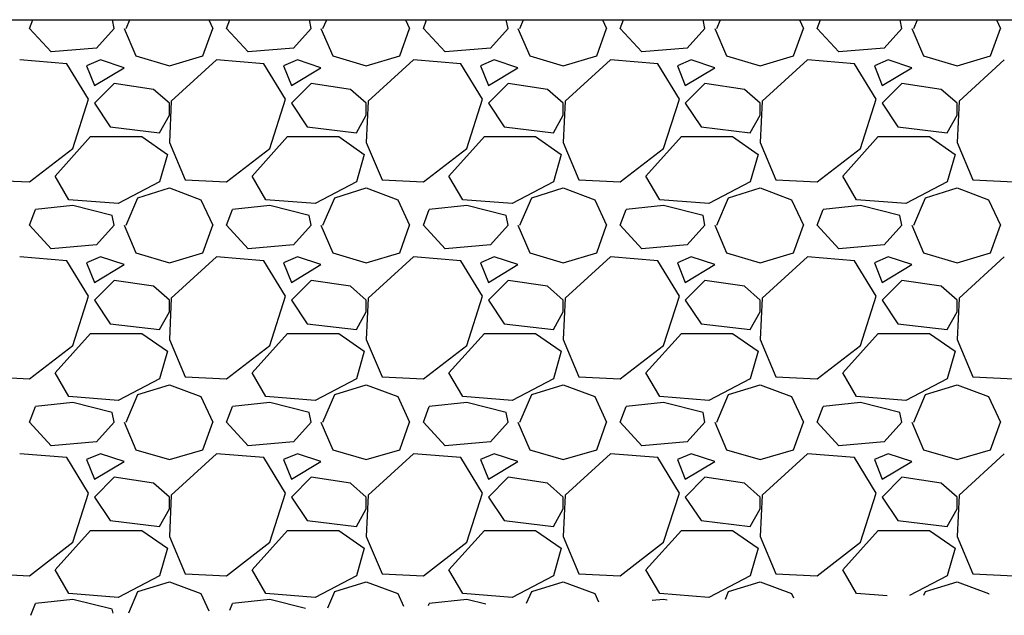
# Model space of a CAD drawing. Units: millimetres. Extents: x 3258 to 92597, y -32499 to 69002.
# Drawn here: x 49447 to 49947, y 7864 to 8166 of the extents above; entities that cross this region are included whole.
import ezdxf

# ---------------------------------------------------------------- set-up
doc = ezdxf.new("R2010")
doc.units = ezdxf.units.MM

msp = doc.modelspace()

# ---------------------------------------------------------------- linework, layer by layer
for p, q in [((42934.29, 8166.26), (56706.28, 8166.26)), ((49452.5, 8161.86), (49454.15, 8166.26)), ((49495.5, 8161.86), (49494.62, 8166.26)), ((49501.5, 8161.86), (49503.39, 8166.26)), ((49543.47, 8166.26), (49545.5, 8161.86)), ((49552.5, 8161.86), (49554.15, 8166.26)), ((49595.5, 8161.86), (49594.62, 8166.26)), ((49601.5, 8161.86), (49603.39, 8166.26)), ((49643.47, 8166.26), (49645.5, 8161.86)), ((49652.5, 8161.86), (49654.15, 8166.26)), ((49695.5, 8161.86), (49694.62, 8166.26)), ((49701.5, 8161.86), (49703.39, 8166.26)), ((49743.47, 8166.26), (49745.5, 8161.86)), ((49752.5, 8161.86), (49754.15, 8166.26)), ((49795.5, 8161.86), (49794.62, 8166.26)), ((49801.5, 8161.86), (49803.39, 8166.26)), ((49843.47, 8166.26), (49845.5, 8161.86)), ((49852.5, 8161.86), (49854.15, 8166.26)), ((49895.5, 8161.86), (49894.62, 8166.26)), ((49901.5, 8161.86), (49903.39, 8166.26)), ((49943.47, 8166.26), (49945.5, 8161.86)), ((49463.5, 8149.86), (49452.5, 8161.86)), ((49495.5, 8161.86), (49486.5, 8151.86)), ((49500.5, 8161.86), (49506.5, 8147.86)), ((49540.5, 8147.86), (49545.5, 8161.86)), ((49563.5, 8149.86), (49552.5, 8161.86)), ((49595.5, 8161.86), (49586.5, 8151.86)), ((49600.5, 8161.86), (49606.5, 8147.86)), ((49640.5, 8147.86), (49645.5, 8161.86)), ((49663.5, 8149.86), (49652.5, 8161.86)), ((49695.5, 8161.86), (49686.5, 8151.86)), ((49700.5, 8161.86), (49706.5, 8147.86)), ((49740.5, 8147.86), (49745.5, 8161.86)), ((49763.5, 8149.86), (49752.5, 8161.86)), ((49795.5, 8161.86), (49786.5, 8151.86)), ((49800.5, 8161.86), (49806.5, 8147.86)), ((49840.5, 8147.86), (49845.5, 8161.86)), ((49863.5, 8149.86), (49852.5, 8161.86)), ((49895.5, 8161.86), (49886.5, 8151.86)), ((49900.5, 8161.86), (49906.5, 8147.86)), ((49940.5, 8147.86), (49945.5, 8161.86)), ((49486.5, 8151.86), (49463.5, 8149.86)), ((49586.5, 8151.86), (49563.5, 8149.86)), ((49686.5, 8151.86), (49663.5, 8149.86)), ((49786.5, 8151.86), (49763.5, 8149.86)), ((49886.5, 8151.86), (49863.5, 8149.86)), ((49471.5, 8143.86), (49447.5, 8145.86)), ((49488.5, 8145.86), (49481.5, 8142.86)), ((49500.5, 8141.86), (49488.5, 8145.86)), ((49506.5, 8147.86), (49523.5, 8142.86)), ((49523.5, 8142.86), (49540.5, 8147.86)), ((49547.5, 8145.86), (49524.5, 8124.86)), ((49571.5, 8143.86), (49547.5, 8145.86)), ((49588.5, 8145.86), (49581.5, 8142.86)), ((49600.5, 8141.86), (49588.5, 8145.86)), ((49606.5, 8147.86), (49623.5, 8142.86)), ((49623.5, 8142.86), (49640.5, 8147.86)), ((49647.5, 8145.86), (49624.5, 8124.86)), ((49671.5, 8143.86), (49647.5, 8145.86)), ((49688.5, 8145.86), (49681.5, 8142.86)), ((49700.5, 8141.86), (49688.5, 8145.86)), ((49706.5, 8147.86), (49723.5, 8142.86)), ((49723.5, 8142.86), (49740.5, 8147.86)), ((49747.5, 8145.86), (49724.5, 8124.86)), ((49771.5, 8143.86), (49747.5, 8145.86)), ((49788.5, 8145.86), (49781.5, 8142.86)), ((49800.5, 8141.86), (49788.5, 8145.86)), ((49806.5, 8147.86), (49823.5, 8142.86)), ((49823.5, 8142.86), (49840.5, 8147.86)), ((49847.5, 8145.86), (49824.5, 8124.86)), ((49871.5, 8143.86), (49847.5, 8145.86)), ((49888.5, 8145.86), (49881.5, 8142.86)), ((49900.5, 8141.86), (49888.5, 8145.86)), ((49906.5, 8147.86), (49923.5, 8142.86)), ((49923.5, 8142.86), (49940.5, 8147.86)), ((49947.5, 8145.86), (49924.5, 8124.86)), ((49482.5, 8125.86), (49471.5, 8143.86)), ((49481.5, 8142.86), (49485.5, 8132.86)), ((49485.5, 8132.86), (49500.5, 8141.86)), ((49582.5, 8125.86), (49571.5, 8143.86)), ((49581.5, 8142.86), (49585.5, 8132.86)), ((49585.5, 8132.86), (49600.5, 8141.86)), ((49682.5, 8125.86), (49671.5, 8143.86)), ((49681.5, 8142.86), (49685.5, 8132.86)), ((49685.5, 8132.86), (49700.5, 8141.86)), ((49782.5, 8125.86), (49771.5, 8143.86)), ((49781.5, 8142.86), (49785.5, 8132.86)), ((49785.5, 8132.86), (49800.5, 8141.86)), ((49882.5, 8125.86), (49871.5, 8143.86)), ((49881.5, 8142.86), (49885.5, 8132.86)), ((49885.5, 8132.86), (49900.5, 8141.86)), ((49495.5, 8133.86), (49485.5, 8123.86)), ((49515.5, 8130.86), (49495.5, 8133.86)), ((49523.5, 8123.86), (49515.5, 8130.86)), ((49595.5, 8133.86), (49585.5, 8123.86)), ((49615.5, 8130.86), (49595.5, 8133.86)), ((49623.5, 8123.86), (49615.5, 8130.86)), ((49695.5, 8133.86), (49685.5, 8123.86)), ((49715.5, 8130.86), (49695.5, 8133.86)), ((49723.5, 8123.86), (49715.5, 8130.86)), ((49795.5, 8133.86), (49785.5, 8123.86)), ((49815.5, 8130.86), (49795.5, 8133.86)), ((49823.5, 8123.86), (49815.5, 8130.86)), ((49895.5, 8133.86), (49885.5, 8123.86)), ((49915.5, 8130.86), (49895.5, 8133.86)), ((49923.5, 8123.86), (49915.5, 8130.86)), ((49474.5, 8100.86), (49482.5, 8125.86)), ((49574.5, 8100.86), (49582.5, 8125.86)), ((49674.5, 8100.86), (49682.5, 8125.86)), ((49774.5, 8100.86), (49782.5, 8125.86)), ((49874.5, 8100.86), (49882.5, 8125.86)), ((49485.5, 8123.86), (49493.5, 8111.86)), ((49524.5, 8124.86), (49523.5, 8103.86)), ((49523.5, 8117.86), (49523.5, 8123.86)), ((49585.5, 8123.86), (49593.5, 8111.86)), ((49624.5, 8124.86), (49623.5, 8103.86)), ((49623.5, 8117.86), (49623.5, 8123.86)), ((49685.5, 8123.86), (49693.5, 8111.86)), ((49724.5, 8124.86), (49723.5, 8103.86)), ((49723.5, 8117.86), (49723.5, 8123.86)), ((49785.5, 8123.86), (49793.5, 8111.86)), ((49824.5, 8124.86), (49823.5, 8103.86)), ((49823.5, 8117.86), (49823.5, 8123.86)), ((49885.5, 8123.86), (49893.5, 8111.86)), ((49924.5, 8124.86), (49923.5, 8103.86)), ((49923.5, 8117.86), (49923.5, 8123.86)), ((49518.5, 8108.86), (49523.5, 8117.86)), ((49618.5, 8108.86), (49623.5, 8117.86)), ((49718.5, 8108.86), (49723.5, 8117.86)), ((49818.5, 8108.86), (49823.5, 8117.86)), ((49918.5, 8108.86), (49923.5, 8117.86)), ((49493.5, 8111.86), (49518.5, 8108.86)), ((49593.5, 8111.86), (49618.5, 8108.86)), ((49693.5, 8111.86), (49718.5, 8108.86)), ((49793.5, 8111.86), (49818.5, 8108.86)), ((49893.5, 8111.86), (49918.5, 8108.86)), ((49465.5, 8086.86), (49483.5, 8106.86)), ((49483.5, 8106.86), (49509.5, 8106.86)), ((49509.5, 8106.86), (49522.5, 8097.86)), ((49565.5, 8086.86), (49583.5, 8106.86)), ((49583.5, 8106.86), (49609.5, 8106.86)), ((49609.5, 8106.86), (49622.5, 8097.86)), ((49665.5, 8086.86), (49683.5, 8106.86)), ((49683.5, 8106.86), (49709.5, 8106.86)), ((49709.5, 8106.86), (49722.5, 8097.86)), ((49765.5, 8086.86), (49783.5, 8106.86)), ((49783.5, 8106.86), (49809.5, 8106.86)), ((49809.5, 8106.86), (49822.5, 8097.86)), ((49865.5, 8086.86), (49883.5, 8106.86)), ((49883.5, 8106.86), (49909.5, 8106.86)), ((49909.5, 8106.86), (49922.5, 8097.86)), ((49452.5, 8083.86), (49474.5, 8100.86)), ((49523.5, 8103.86), (49531.5, 8084.86)), ((49552.5, 8083.86), (49574.5, 8100.86)), ((49623.5, 8103.86), (49631.5, 8084.86)), ((49652.5, 8083.86), (49674.5, 8100.86)), ((49723.5, 8103.86), (49731.5, 8084.86)), ((49752.5, 8083.86), (49774.5, 8100.86)), ((49823.5, 8103.86), (49831.5, 8084.86)), ((49852.5, 8083.86), (49874.5, 8100.86)), ((49923.5, 8103.86), (49931.5, 8084.86)), ((49522.5, 8097.86), (49518.5, 8083.86)), ((49622.5, 8097.86), (49618.5, 8083.86)), ((49722.5, 8097.86), (49718.5, 8083.86)), ((49822.5, 8097.86), (49818.5, 8083.86)), ((49922.5, 8097.86), (49918.5, 8083.86)), ((49472.5, 8074.86), (49465.5, 8086.86)), ((49572.5, 8074.86), (49565.5, 8086.86)), ((49672.5, 8074.86), (49665.5, 8086.86)), ((49772.5, 8074.86), (49765.5, 8086.86)), ((49872.5, 8074.86), (49865.5, 8086.86)), ((49431.5, 8084.86), (49452.5, 8083.86)), ((49518.5, 8083.86), (49497.5, 8072.86)), ((49507.5, 8075.86), (49523.5, 8080.86)), ((49523.5, 8080.86), (49539.5, 8074.86)), ((49531.5, 8084.86), (49552.5, 8083.86)), ((49618.5, 8083.86), (49597.5, 8072.86)), ((49607.5, 8075.86), (49623.5, 8080.86)), ((49623.5, 8080.86), (49639.5, 8074.86)), ((49631.5, 8084.86), (49652.5, 8083.86)), ((49718.5, 8083.86), (49697.5, 8072.86)), ((49707.5, 8075.86), (49723.5, 8080.86)), ((49723.5, 8080.86), (49739.5, 8074.86)), ((49731.5, 8084.86), (49752.5, 8083.86)), ((49818.5, 8083.86), (49797.5, 8072.86)), ((49807.5, 8075.86), (49823.5, 8080.86)), ((49823.5, 8080.86), (49839.5, 8074.86)), ((49831.5, 8084.86), (49852.5, 8083.86)), ((49918.5, 8083.86), (49897.5, 8072.86)), ((49907.5, 8075.86), (49923.5, 8080.86)), ((49923.5, 8080.86), (49939.5, 8074.86)), ((49931.5, 8084.86), (49952.5, 8083.86)), ((49501.5, 8061.86), (49507.5, 8075.86)), ((49601.5, 8061.86), (49607.5, 8075.86)), ((49701.5, 8061.86), (49707.5, 8075.86)), ((49801.5, 8061.86), (49807.5, 8075.86)), ((49901.5, 8061.86), (49907.5, 8075.86)), ((49474.5, 8071.86), (49455.5, 8069.86)), ((49497.5, 8072.86), (49472.5, 8074.86)), ((49494.5, 8066.86), (49474.5, 8071.86)), ((49539.5, 8074.86), (49545.5, 8061.86)), ((49574.5, 8071.86), (49555.5, 8069.86)), ((49597.5, 8072.86), (49572.5, 8074.86)), ((49594.5, 8066.86), (49574.5, 8071.86)), ((49639.5, 8074.86), (49645.5, 8061.86)), ((49674.5, 8071.86), (49655.5, 8069.86)), ((49697.5, 8072.86), (49672.5, 8074.86)), ((49694.5, 8066.86), (49674.5, 8071.86)), ((49739.5, 8074.86), (49745.5, 8061.86)), ((49774.5, 8071.86), (49755.5, 8069.86)), ((49797.5, 8072.86), (49772.5, 8074.86)), ((49794.5, 8066.86), (49774.5, 8071.86)), ((49839.5, 8074.86), (49845.5, 8061.86)), ((49874.5, 8071.86), (49855.5, 8069.86)), ((49897.5, 8072.86), (49872.5, 8074.86)), ((49894.5, 8066.86), (49874.5, 8071.86)), ((49939.5, 8074.86), (49945.5, 8061.86)), ((49452.5, 8061.86), (49455.5, 8069.86)), ((49495.5, 8061.86), (49494.5, 8066.86)), ((49552.5, 8061.86), (49555.5, 8069.86)), ((49595.5, 8061.86), (49594.5, 8066.86)), ((49652.5, 8061.86), (49655.5, 8069.86)), ((49695.5, 8061.86), (49694.5, 8066.86)), ((49752.5, 8061.86), (49755.5, 8069.86)), ((49795.5, 8061.86), (49794.5, 8066.86)), ((49852.5, 8061.86), (49855.5, 8069.86)), ((49895.5, 8061.86), (49894.5, 8066.86)), ((49463.5, 8049.86), (49452.5, 8061.86)), ((49495.5, 8061.86), (49486.5, 8051.86)), ((49500.5, 8061.86), (49506.5, 8047.86)), ((49540.5, 8047.86), (49545.5, 8061.86)), ((49563.5, 8049.86), (49552.5, 8061.86)), ((49595.5, 8061.86), (49586.5, 8051.86)), ((49600.5, 8061.86), (49606.5, 8047.86)), ((49640.5, 8047.86), (49645.5, 8061.86)), ((49663.5, 8049.86), (49652.5, 8061.86)), ((49695.5, 8061.86), (49686.5, 8051.86)), ((49700.5, 8061.86), (49706.5, 8047.86)), ((49740.5, 8047.86), (49745.5, 8061.86)), ((49763.5, 8049.86), (49752.5, 8061.86)), ((49795.5, 8061.86), (49786.5, 8051.86)), ((49800.5, 8061.86), (49806.5, 8047.86)), ((49840.5, 8047.86), (49845.5, 8061.86)), ((49863.5, 8049.86), (49852.5, 8061.86)), ((49895.5, 8061.86), (49886.5, 8051.86)), ((49900.5, 8061.86), (49906.5, 8047.86)), ((49940.5, 8047.86), (49945.5, 8061.86)), ((49486.5, 8051.86), (49463.5, 8049.86)), ((49586.5, 8051.86), (49563.5, 8049.86)), ((49686.5, 8051.86), (49663.5, 8049.86)), ((49786.5, 8051.86), (49763.5, 8049.86)), ((49886.5, 8051.86), (49863.5, 8049.86)), ((49471.5, 8043.86), (49447.5, 8045.86)), ((49488.5, 8045.86), (49481.5, 8042.86)), ((49500.5, 8041.86), (49488.5, 8045.86)), ((49506.5, 8047.86), (49523.5, 8042.86)), ((49523.5, 8042.86), (49540.5, 8047.86)), ((49547.5, 8045.86), (49524.5, 8024.86)), ((49571.5, 8043.86), (49547.5, 8045.86)), ((49588.5, 8045.86), (49581.5, 8042.86)), ((49600.5, 8041.86), (49588.5, 8045.86)), ((49606.5, 8047.86), (49623.5, 8042.86)), ((49623.5, 8042.86), (49640.5, 8047.86)), ((49647.5, 8045.86), (49624.5, 8024.86)), ((49671.5, 8043.86), (49647.5, 8045.86)), ((49688.5, 8045.86), (49681.5, 8042.86)), ((49700.5, 8041.86), (49688.5, 8045.86)), ((49706.5, 8047.86), (49723.5, 8042.86)), ((49723.5, 8042.86), (49740.5, 8047.86)), ((49747.5, 8045.86), (49724.5, 8024.86)), ((49771.5, 8043.86), (49747.5, 8045.86)), ((49788.5, 8045.86), (49781.5, 8042.86)), ((49800.5, 8041.86), (49788.5, 8045.86)), ((49806.5, 8047.86), (49823.5, 8042.86)), ((49823.5, 8042.86), (49840.5, 8047.86)), ((49847.5, 8045.86), (49824.5, 8024.86)), ((49871.5, 8043.86), (49847.5, 8045.86)), ((49888.5, 8045.86), (49881.5, 8042.86)), ((49900.5, 8041.86), (49888.5, 8045.86)), ((49906.5, 8047.86), (49923.5, 8042.86)), ((49923.5, 8042.86), (49940.5, 8047.86)), ((49947.5, 8045.86), (49924.5, 8024.86)), ((49482.5, 8025.86), (49471.5, 8043.86)), ((49481.5, 8042.86), (49485.5, 8032.86)), ((49485.5, 8032.86), (49500.5, 8041.86)), ((49582.5, 8025.86), (49571.5, 8043.86)), ((49581.5, 8042.86), (49585.5, 8032.86)), ((49585.5, 8032.86), (49600.5, 8041.86)), ((49682.5, 8025.86), (49671.5, 8043.86)), ((49681.5, 8042.86), (49685.5, 8032.86)), ((49685.5, 8032.86), (49700.5, 8041.86)), ((49782.5, 8025.86), (49771.5, 8043.86)), ((49781.5, 8042.86), (49785.5, 8032.86)), ((49785.5, 8032.86), (49800.5, 8041.86)), ((49882.5, 8025.86), (49871.5, 8043.86)), ((49881.5, 8042.86), (49885.5, 8032.86)), ((49885.5, 8032.86), (49900.5, 8041.86)), ((49495.5, 8033.86), (49485.5, 8023.86)), ((49515.5, 8030.86), (49495.5, 8033.86)), ((49523.5, 8023.86), (49515.5, 8030.86)), ((49595.5, 8033.86), (49585.5, 8023.86)), ((49615.5, 8030.86), (49595.5, 8033.86)), ((49623.5, 8023.86), (49615.5, 8030.86)), ((49695.5, 8033.86), (49685.5, 8023.86)), ((49715.5, 8030.86), (49695.5, 8033.86)), ((49723.5, 8023.86), (49715.5, 8030.86)), ((49795.5, 8033.86), (49785.5, 8023.86)), ((49815.5, 8030.86), (49795.5, 8033.86)), ((49823.5, 8023.86), (49815.5, 8030.86)), ((49895.5, 8033.86), (49885.5, 8023.86)), ((49915.5, 8030.86), (49895.5, 8033.86)), ((49923.5, 8023.86), (49915.5, 8030.86)), ((49474.5, 8000.86), (49482.5, 8025.86)), ((49574.5, 8000.86), (49582.5, 8025.86)), ((49674.5, 8000.86), (49682.5, 8025.86)), ((49774.5, 8000.86), (49782.5, 8025.86)), ((49874.5, 8000.86), (49882.5, 8025.86)), ((49485.5, 8023.86), (49493.5, 8011.86)), ((49524.5, 8024.86), (49523.5, 8003.86)), ((49523.5, 8017.86), (49523.5, 8023.86)), ((49585.5, 8023.86), (49593.5, 8011.86)), ((49624.5, 8024.86), (49623.5, 8003.86)), ((49623.5, 8017.86), (49623.5, 8023.86)), ((49685.5, 8023.86), (49693.5, 8011.86)), ((49724.5, 8024.86), (49723.5, 8003.86)), ((49723.5, 8017.86), (49723.5, 8023.86)), ((49785.5, 8023.86), (49793.5, 8011.86)), ((49824.5, 8024.86), (49823.5, 8003.86)), ((49823.5, 8017.86), (49823.5, 8023.86)), ((49885.5, 8023.86), (49893.5, 8011.86)), ((49924.5, 8024.86), (49923.5, 8003.86)), ((49923.5, 8017.86), (49923.5, 8023.86)), ((49518.5, 8008.86), (49523.5, 8017.86)), ((49618.5, 8008.86), (49623.5, 8017.86)), ((49718.5, 8008.86), (49723.5, 8017.86)), ((49818.5, 8008.86), (49823.5, 8017.86)), ((49918.5, 8008.86), (49923.5, 8017.86)), ((49493.5, 8011.86), (49518.5, 8008.86)), ((49593.5, 8011.86), (49618.5, 8008.86)), ((49693.5, 8011.86), (49718.5, 8008.86)), ((49793.5, 8011.86), (49818.5, 8008.86)), ((49893.5, 8011.86), (49918.5, 8008.86)), ((49465.5, 7986.86), (49483.5, 8006.86)), ((49483.5, 8006.86), (49509.5, 8006.86)), ((49509.5, 8006.86), (49522.5, 7997.86)), ((49565.5, 7986.86), (49583.5, 8006.86)), ((49583.5, 8006.86), (49609.5, 8006.86)), ((49609.5, 8006.86), (49622.5, 7997.86)), ((49665.5, 7986.86), (49683.5, 8006.86)), ((49683.5, 8006.86), (49709.5, 8006.86)), ((49709.5, 8006.86), (49722.5, 7997.86)), ((49765.5, 7986.86), (49783.5, 8006.86)), ((49783.5, 8006.86), (49809.5, 8006.86)), ((49809.5, 8006.86), (49822.5, 7997.86)), ((49865.5, 7986.86), (49883.5, 8006.86)), ((49883.5, 8006.86), (49909.5, 8006.86)), ((49909.5, 8006.86), (49922.5, 7997.86)), ((49452.5, 7983.86), (49474.5, 8000.86)), ((49523.5, 8003.86), (49531.5, 7984.86)), ((49552.5, 7983.86), (49574.5, 8000.86)), ((49623.5, 8003.86), (49631.5, 7984.86)), ((49652.5, 7983.86), (49674.5, 8000.86)), ((49723.5, 8003.86), (49731.5, 7984.86)), ((49752.5, 7983.86), (49774.5, 8000.86)), ((49823.5, 8003.86), (49831.5, 7984.86)), ((49852.5, 7983.86), (49874.5, 8000.86)), ((49923.5, 8003.86), (49931.5, 7984.86)), ((49522.5, 7997.86), (49518.5, 7983.86)), ((49622.5, 7997.86), (49618.5, 7983.86)), ((49722.5, 7997.86), (49718.5, 7983.86)), ((49822.5, 7997.86), (49818.5, 7983.86)), ((49922.5, 7997.86), (49918.5, 7983.86)), ((49472.5, 7974.86), (49465.5, 7986.86)), ((49572.5, 7974.86), (49565.5, 7986.86)), ((49672.5, 7974.86), (49665.5, 7986.86)), ((49772.5, 7974.86), (49765.5, 7986.86)), ((49872.5, 7974.86), (49865.5, 7986.86)), ((49431.5, 7984.86), (49452.5, 7983.86)), ((49518.5, 7983.86), (49497.5, 7972.86)), ((49507.5, 7975.86), (49523.5, 7980.86)), ((49523.5, 7980.86), (49539.5, 7974.86)), ((49531.5, 7984.86), (49552.5, 7983.86)), ((49618.5, 7983.86), (49597.5, 7972.86)), ((49607.5, 7975.86), (49623.5, 7980.86)), ((49623.5, 7980.86), (49639.5, 7974.86)), ((49631.5, 7984.86), (49652.5, 7983.86)), ((49718.5, 7983.86), (49697.5, 7972.86)), ((49707.5, 7975.86), (49723.5, 7980.86)), ((49723.5, 7980.86), (49739.5, 7974.86)), ((49731.5, 7984.86), (49752.5, 7983.86)), ((49818.5, 7983.86), (49797.5, 7972.86)), ((49807.5, 7975.86), (49823.5, 7980.86)), ((49823.5, 7980.86), (49839.5, 7974.86)), ((49831.5, 7984.86), (49852.5, 7983.86)), ((49918.5, 7983.86), (49897.5, 7972.86)), ((49907.5, 7975.86), (49923.5, 7980.86)), ((49923.5, 7980.86), (49939.5, 7974.86)), ((49931.5, 7984.86), (49952.5, 7983.86)), ((49501.5, 7961.86), (49507.5, 7975.86)), ((49601.5, 7961.86), (49607.5, 7975.86)), ((49701.5, 7961.86), (49707.5, 7975.86)), ((49801.5, 7961.86), (49807.5, 7975.86)), ((49901.5, 7961.86), (49907.5, 7975.86)), ((49474.5, 7971.86), (49455.5, 7969.86)), ((49497.5, 7972.86), (49472.5, 7974.86)), ((49494.5, 7966.86), (49474.5, 7971.86)), ((49539.5, 7974.86), (49545.5, 7961.86)), ((49574.5, 7971.86), (49555.5, 7969.86)), ((49597.5, 7972.86), (49572.5, 7974.86)), ((49594.5, 7966.86), (49574.5, 7971.86)), ((49639.5, 7974.86), (49645.5, 7961.86)), ((49674.5, 7971.86), (49655.5, 7969.86)), ((49697.5, 7972.86), (49672.5, 7974.86)), ((49694.5, 7966.86), (49674.5, 7971.86)), ((49739.5, 7974.86), (49745.5, 7961.86)), ((49774.5, 7971.86), (49755.5, 7969.86)), ((49797.5, 7972.86), (49772.5, 7974.86)), ((49794.5, 7966.86), (49774.5, 7971.86)), ((49839.5, 7974.86), (49845.5, 7961.86)), ((49874.5, 7971.86), (49855.5, 7969.86)), ((49897.5, 7972.86), (49872.5, 7974.86)), ((49894.5, 7966.86), (49874.5, 7971.86)), ((49939.5, 7974.86), (49945.5, 7961.86)), ((49452.5, 7961.86), (49455.5, 7969.86)), ((49495.5, 7961.86), (49494.5, 7966.86)), ((49552.5, 7961.86), (49555.5, 7969.86)), ((49595.5, 7961.86), (49594.5, 7966.86)), ((49652.5, 7961.86), (49655.5, 7969.86)), ((49695.5, 7961.86), (49694.5, 7966.86)), ((49752.5, 7961.86), (49755.5, 7969.86)), ((49795.5, 7961.86), (49794.5, 7966.86)), ((49852.5, 7961.86), (49855.5, 7969.86)), ((49895.5, 7961.86), (49894.5, 7966.86)), ((49463.5, 7949.86), (49452.5, 7961.86)), ((49495.5, 7961.86), (49486.5, 7951.86)), ((49500.5, 7961.86), (49506.5, 7947.86)), ((49540.5, 7947.86), (49545.5, 7961.86)), ((49563.5, 7949.86), (49552.5, 7961.86)), ((49595.5, 7961.86), (49586.5, 7951.86)), ((49600.5, 7961.86), (49606.5, 7947.86)), ((49640.5, 7947.86), (49645.5, 7961.86)), ((49663.5, 7949.86), (49652.5, 7961.86)), ((49695.5, 7961.86), (49686.5, 7951.86)), ((49700.5, 7961.86), (49706.5, 7947.86)), ((49740.5, 7947.86), (49745.5, 7961.86)), ((49763.5, 7949.86), (49752.5, 7961.86)), ((49795.5, 7961.86), (49786.5, 7951.86)), ((49800.5, 7961.86), (49806.5, 7947.86)), ((49840.5, 7947.86), (49845.5, 7961.86)), ((49863.5, 7949.86), (49852.5, 7961.86)), ((49895.5, 7961.86), (49886.5, 7951.86)), ((49900.5, 7961.86), (49906.5, 7947.86)), ((49940.5, 7947.86), (49945.5, 7961.86)), ((49486.5, 7951.86), (49463.5, 7949.86)), ((49586.5, 7951.86), (49563.5, 7949.86)), ((49686.5, 7951.86), (49663.5, 7949.86)), ((49786.5, 7951.86), (49763.5, 7949.86)), ((49886.5, 7951.86), (49863.5, 7949.86)), ((49471.5, 7943.86), (49447.5, 7945.86)), ((49488.5, 7945.86), (49481.5, 7942.86)), ((49500.5, 7941.86), (49488.5, 7945.86)), ((49506.5, 7947.86), (49523.5, 7942.86)), ((49523.5, 7942.86), (49540.5, 7947.86)), ((49547.5, 7945.86), (49524.5, 7924.86)), ((49571.5, 7943.86), (49547.5, 7945.86)), ((49588.5, 7945.86), (49581.5, 7942.86)), ((49600.5, 7941.86), (49588.5, 7945.86)), ((49606.5, 7947.86), (49623.5, 7942.86)), ((49623.5, 7942.86), (49640.5, 7947.86)), ((49647.5, 7945.86), (49624.5, 7924.86)), ((49671.5, 7943.86), (49647.5, 7945.86)), ((49688.5, 7945.86), (49681.5, 7942.86)), ((49700.5, 7941.86), (49688.5, 7945.86)), ((49706.5, 7947.86), (49723.5, 7942.86)), ((49723.5, 7942.86), (49740.5, 7947.86)), ((49747.5, 7945.86), (49724.5, 7924.86)), ((49771.5, 7943.86), (49747.5, 7945.86)), ((49788.5, 7945.86), (49781.5, 7942.86)), ((49800.5, 7941.86), (49788.5, 7945.86)), ((49806.5, 7947.86), (49823.5, 7942.86)), ((49823.5, 7942.86), (49840.5, 7947.86)), ((49847.5, 7945.86), (49824.5, 7924.86)), ((49871.5, 7943.86), (49847.5, 7945.86)), ((49888.5, 7945.86), (49881.5, 7942.86)), ((49900.5, 7941.86), (49888.5, 7945.86)), ((49906.5, 7947.86), (49923.5, 7942.86)), ((49923.5, 7942.86), (49940.5, 7947.86)), ((49947.5, 7945.86), (49924.5, 7924.86)), ((49482.5, 7925.86), (49471.5, 7943.86)), ((49481.5, 7942.86), (49485.5, 7932.86)), ((49485.5, 7932.86), (49500.5, 7941.86)), ((49582.5, 7925.86), (49571.5, 7943.86)), ((49581.5, 7942.86), (49585.5, 7932.86)), ((49585.5, 7932.86), (49600.5, 7941.86)), ((49682.5, 7925.86), (49671.5, 7943.86)), ((49681.5, 7942.86), (49685.5, 7932.86)), ((49685.5, 7932.86), (49700.5, 7941.86)), ((49782.5, 7925.86), (49771.5, 7943.86)), ((49781.5, 7942.86), (49785.5, 7932.86)), ((49785.5, 7932.86), (49800.5, 7941.86)), ((49882.5, 7925.86), (49871.5, 7943.86)), ((49881.5, 7942.86), (49885.5, 7932.86)), ((49885.5, 7932.86), (49900.5, 7941.86)), ((49495.5, 7933.86), (49485.5, 7923.86)), ((49515.5, 7930.86), (49495.5, 7933.86)), ((49523.5, 7923.86), (49515.5, 7930.86)), ((49595.5, 7933.86), (49585.5, 7923.86)), ((49615.5, 7930.86), (49595.5, 7933.86)), ((49623.5, 7923.86), (49615.5, 7930.86)), ((49695.5, 7933.86), (49685.5, 7923.86)), ((49715.5, 7930.86), (49695.5, 7933.86)), ((49723.5, 7923.86), (49715.5, 7930.86)), ((49795.5, 7933.86), (49785.5, 7923.86)), ((49815.5, 7930.86), (49795.5, 7933.86)), ((49823.5, 7923.86), (49815.5, 7930.86)), ((49895.5, 7933.86), (49885.5, 7923.86)), ((49915.5, 7930.86), (49895.5, 7933.86)), ((49923.5, 7923.86), (49915.5, 7930.86)), ((49474.5, 7900.86), (49482.5, 7925.86)), ((49574.5, 7900.86), (49582.5, 7925.86)), ((49674.5, 7900.86), (49682.5, 7925.86)), ((49774.5, 7900.86), (49782.5, 7925.86)), ((49874.5, 7900.86), (49882.5, 7925.86)), ((49485.5, 7923.86), (49493.5, 7911.86)), ((49524.5, 7924.86), (49523.5, 7903.86)), ((49523.5, 7917.86), (49523.5, 7923.86)), ((49585.5, 7923.86), (49593.5, 7911.86)), ((49624.5, 7924.86), (49623.5, 7903.86)), ((49623.5, 7917.86), (49623.5, 7923.86)), ((49685.5, 7923.86), (49693.5, 7911.86)), ((49724.5, 7924.86), (49723.5, 7903.86)), ((49723.5, 7917.86), (49723.5, 7923.86)), ((49785.5, 7923.86), (49793.5, 7911.86)), ((49824.5, 7924.86), (49823.5, 7903.86)), ((49823.5, 7917.86), (49823.5, 7923.86)), ((49885.5, 7923.86), (49893.5, 7911.86)), ((49924.5, 7924.86), (49923.5, 7903.86)), ((49923.5, 7917.86), (49923.5, 7923.86)), ((49518.5, 7908.86), (49523.5, 7917.86)), ((49618.5, 7908.86), (49623.5, 7917.86)), ((49718.5, 7908.86), (49723.5, 7917.86)), ((49818.5, 7908.86), (49823.5, 7917.86)), ((49918.5, 7908.86), (49923.5, 7917.86)), ((49493.5, 7911.86), (49518.5, 7908.86)), ((49593.5, 7911.86), (49618.5, 7908.86)), ((49693.5, 7911.86), (49718.5, 7908.86)), ((49793.5, 7911.86), (49818.5, 7908.86)), ((49893.5, 7911.86), (49918.5, 7908.86)), ((49465.5, 7886.86), (49483.5, 7906.86)), ((49483.5, 7906.86), (49509.5, 7906.86)), ((49509.5, 7906.86), (49522.5, 7897.86)), ((49565.5, 7886.86), (49583.5, 7906.86)), ((49583.5, 7906.86), (49609.5, 7906.86)), ((49609.5, 7906.86), (49622.5, 7897.86)), ((49665.5, 7886.86), (49683.5, 7906.86)), ((49683.5, 7906.86), (49709.5, 7906.86)), ((49709.5, 7906.86), (49722.5, 7897.86)), ((49765.5, 7886.86), (49783.5, 7906.86)), ((49783.5, 7906.86), (49809.5, 7906.86)), ((49809.5, 7906.86), (49822.5, 7897.86)), ((49865.5, 7886.86), (49883.5, 7906.86)), ((49883.5, 7906.86), (49909.5, 7906.86)), ((49909.5, 7906.86), (49922.5, 7897.86)), ((49452.5, 7883.86), (49474.5, 7900.86)), ((49523.5, 7903.86), (49531.5, 7884.86)), ((49552.5, 7883.86), (49574.5, 7900.86)), ((49623.5, 7903.86), (49631.5, 7884.86)), ((49652.5, 7883.86), (49674.5, 7900.86)), ((49723.5, 7903.86), (49731.5, 7884.86)), ((49752.5, 7883.86), (49774.5, 7900.86)), ((49823.5, 7903.86), (49831.5, 7884.86)), ((49852.5, 7883.86), (49874.5, 7900.86)), ((49923.5, 7903.86), (49931.5, 7884.86)), ((49522.5, 7897.86), (49518.5, 7883.86)), ((49622.5, 7897.86), (49618.5, 7883.86)), ((49722.5, 7897.86), (49718.5, 7883.86)), ((49822.5, 7897.86), (49818.5, 7883.86)), ((49922.5, 7897.86), (49918.5, 7883.86)), ((49472.5, 7874.86), (49465.5, 7886.86)), ((49572.5, 7874.86), (49565.5, 7886.86)), ((49672.5, 7874.86), (49665.5, 7886.86)), ((49772.5, 7874.86), (49765.5, 7886.86)), ((49872.5, 7874.86), (49865.5, 7886.86)), ((49431.5, 7884.86), (49452.5, 7883.86)), ((49518.5, 7883.86), (49497.5, 7872.86)), ((49507.5, 7875.86), (49523.5, 7880.86)), ((49523.5, 7880.86), (49539.5, 7874.86)), ((49531.5, 7884.86), (49552.5, 7883.86)), ((49618.5, 7883.86), (49597.5, 7872.86)), ((49607.5, 7875.86), (49623.5, 7880.86)), ((49623.5, 7880.86), (49639.5, 7874.86)), ((49631.5, 7884.86), (49652.5, 7883.86)), ((49718.5, 7883.86), (49697.5, 7872.86)), ((49707.5, 7875.86), (49723.5, 7880.86)), ((49723.5, 7880.86), (49739.5, 7874.86)), ((49731.5, 7884.86), (49752.5, 7883.86)), ((49818.5, 7883.86), (49797.5, 7872.86)), ((49807.5, 7875.86), (49823.5, 7880.86)), ((49823.5, 7880.86), (49839.5, 7874.86)), ((49831.5, 7884.86), (49852.5, 7883.86)), ((49918.5, 7883.86), (49899.35, 7873.83)), ((49907.5, 7875.86), (49923.5, 7880.86)), ((49923.5, 7880.86), (49939.5, 7874.86)), ((49931.5, 7884.86), (49952.5, 7883.86)), ((49502.88, 7865.08), (49507.5, 7875.86)), ((49603.95, 7867.58), (49607.5, 7875.86)), ((49704.94, 7869.89), (49707.5, 7875.86)), ((49805.85, 7872.02), (49807.5, 7875.86)), ((49906.69, 7873.97), (49907.5, 7875.86)), ((49474.5, 7871.86), (49455.5, 7869.86)), ((49497.5, 7872.86), (49472.5, 7874.86)), ((49494.5, 7866.86), (49474.5, 7871.86)), ((49539.5, 7874.86), (49543.54, 7866.11)), ((49574.5, 7871.86), (49555.5, 7869.86)), ((49597.5, 7872.86), (49572.5, 7874.86)), ((49592.7, 7867.31), (49574.5, 7871.86)), ((49639.5, 7874.86), (49642.44, 7868.49)), ((49674.5, 7871.86), (49655.5, 7869.86)), ((49697.5, 7872.86), (49672.5, 7874.86)), ((49684.22, 7869.43), (49674.5, 7871.86)), ((49739.5, 7874.86), (49741.43, 7870.68)), ((49774.5, 7871.86), (49768.76, 7871.26)), ((49797.5, 7872.86), (49772.5, 7874.86)), ((49776.29, 7871.42), (49774.5, 7871.86)), ((49839.5, 7874.86), (49840.49, 7872.71)), ((49888.01, 7873.62), (49872.5, 7874.86)), ((49939.5, 7874.86), (49939.64, 7874.57)), ((49453.22, 7863.78), (49455.5, 7869.86)), ((49494.9, 7864.87), (49494.5, 7866.86)), ((49554.19, 7866.37), (49555.5, 7869.86)), ((49655.09, 7868.78), (49655.5, 7869.86))]:
    msp.add_line(p, q)

doc.saveas('drawing.dxf')
